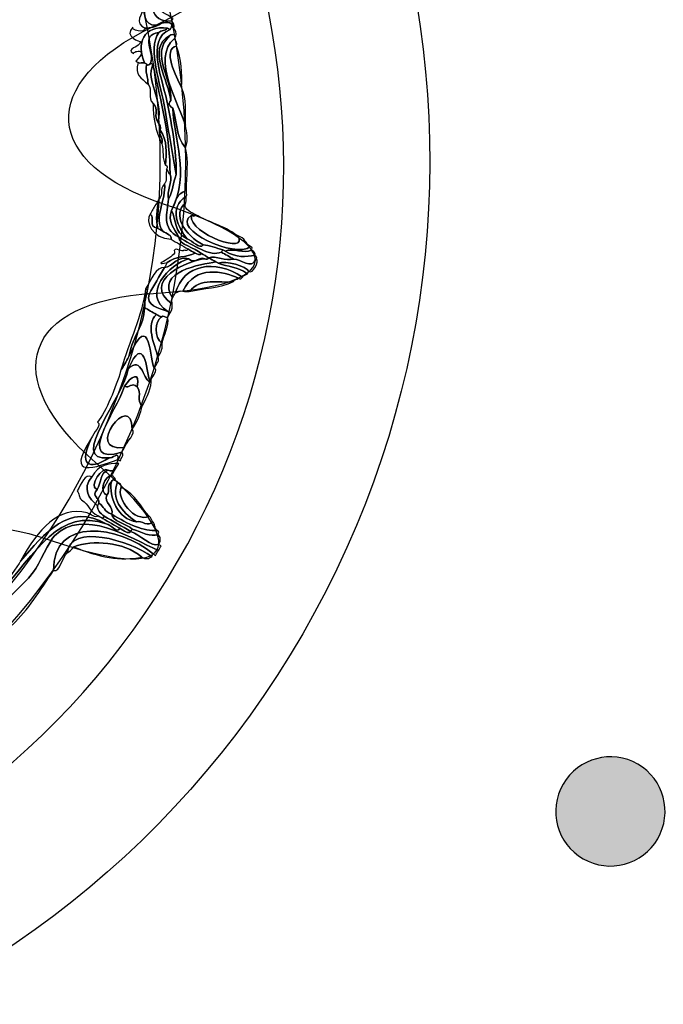
# Model space of a CAD drawing. Extents: x 0 to 19, y 0 to 1.7.
# Drawn here: x 7.8 to 8, y 0.5 to 0.8 of the extents above; entities that cross this region are included whole.
import ezdxf

# ---------------------------------------------------------------- set-up
doc = ezdxf.new("R2010")
doc.units = 0
doc.header["$MEASUREMENT"] = 0
doc.layers.add('GRAY', color=7, linetype='CONTINUOUS')
doc.layers.add('HARDWARE', color=7, linetype='CONTINUOUS')

# ---------------------------------------------------------------- blocks, each defined once
blk = doc.blocks.new('BLOCK_108')
at = {"layer": 'GRAY'}
h = blk.add_hatch(color=7, dxfattribs=at)
h.dxf.hatch_style = 2
edge = h.paths.add_edge_path()
edge.add_spline(control_points=[(7.98727, 0.54643), (7.98263, 0.53838), (7.97238, 0.53562), (7.96434, 0.54027), (7.95631, 0.54489), (7.95357, 0.55516), (7.95822, 0.56319), (7.96286, 0.57123), (7.97311, 0.57399), (7.98113, 0.56936), (7.98918, 0.56472), (7.9919, 0.55446), (7.98727, 0.54643)], knot_values=[0, 0, 0, 0, 1, 1, 1, 2, 2, 2, 3, 3, 3, 4, 4, 4, 4], degree=3, periodic=1)
blk.add_open_spline([(7.98727, 0.54643), (7.98263, 0.53838), (7.97238, 0.53562), (7.96434, 0.54027), (7.95631, 0.54489), (7.95357, 0.55516), (7.95822, 0.56319), (7.96286, 0.57123), (7.97311, 0.57399), (7.98113, 0.56936), (7.98918, 0.56472), (7.9919, 0.55446), (7.98727, 0.54643)], degree=3, knots=[0, 0, 0, 0, 1, 1, 1, 2, 2, 2, 3, 3, 3, 4, 4, 4, 4], dxfattribs=at)
blk = doc.blocks.new('BLOCK_189')
at = {"layer": 'HARDWARE', "color": 7}
for points in [[(7.37383, 0.90063), (7.29341, 0.76134), (7.34113, 0.58325), (7.48041, 0.50283), (7.61969, 0.42242), (7.79777, 0.47015), (7.87819, 0.60944), (7.95859, 0.7487), (7.91088, 0.92678), (7.7716, 1.0072), (7.63232, 1.08761), (7.45423, 1.03989), (7.37383, 0.90063)], [(7.41225, 0.87845), (7.47984, 0.99552), (7.63036, 1.03518), (7.74841, 0.96702), (7.86646, 0.89887), (7.90736, 0.74868), (7.83976, 0.63162), (7.77216, 0.51451), (7.62165, 0.47485), (7.5036, 0.54301), (7.38555, 0.61117), (7.34465, 0.76134), (7.41225, 0.87845)]]:
    blk.add_open_spline(points, degree=3, knots=[0, 0, 0, 0, 1, 1, 1, 2, 2, 2, 3, 3, 3, 4, 4, 4, 4], dxfattribs=at)
blk = doc.blocks.new('BLOCK_191')
at = {"layer": 'HARDWARE', "color": 7}
for points, knots in [([(7.83448, 0.79697), (7.83035, 0.79522), (7.82879, 0.79945), (7.82984, 0.80263), (7.8315, 0.80503), (7.83274, 0.80897), (7.83487, 0.8096), (7.83562, 0.81074), (7.83625, 0.81224), (7.83764, 0.81098), (7.83708, 0.81), (7.83649, 0.809), (7.83592, 0.80801), (7.83025, 0.80452), (7.83118, 0.7969), (7.83799, 0.79792), (7.83847, 0.79721), (7.83895, 0.79651), (7.83862, 0.7956), (7.83837, 0.79574), (7.83813, 0.79588), (7.83789, 0.79602), (7.83868, 0.79788), (7.83508, 0.79753), (7.83448, 0.79697)], [0, 0, 0, 0, 1, 1, 1, 2, 2, 2, 3, 3, 3, 4, 4, 4, 5, 5, 5, 6, 6, 6, 7, 7, 7, 8, 8, 8, 8]), ([(7.8341, 0.80314), (7.83308, 0.80117), (7.83571, 0.80024), (7.83767, 0.79907), (7.83792, 0.79892), (7.83817, 0.79879), (7.83841, 0.79864), (7.83828, 0.79841), (7.83813, 0.79816), (7.83799, 0.79792), (7.83118, 0.7969), (7.83025, 0.80452), (7.83592, 0.80801), (7.83559, 0.80648), (7.83251, 0.80416), (7.8341, 0.80314)], [0, 0, 0, 0, 1, 1, 1, 2, 2, 2, 3, 3, 3, 4, 4, 4, 5, 5, 5, 5]), ([(7.82984, 0.80263), (7.82879, 0.79945), (7.83035, 0.79522), (7.83448, 0.79697), (7.83306, 0.79603), (7.83151, 0.79563), (7.8298, 0.79569), (7.82634, 0.79708), (7.8287, 0.80001), (7.82984, 0.80263)], [0, 0, 0, 0, 1, 1, 1, 2, 2, 2, 3, 3, 3, 3]), ([(7.82689, 0.78554), (7.83151, 0.78997), (7.82535, 0.78834), (7.82626, 0.78786), (7.82329, 0.78944), (7.82844, 0.78961), (7.8284, 0.79157), (7.82842, 0.79137), (7.82302, 0.79297), (7.82598, 0.79594), (7.82519, 0.79517), (7.82988, 0.79381), (7.8298, 0.79569), (7.83151, 0.79563), (7.83306, 0.79603), (7.83448, 0.79697), (7.83508, 0.79753), (7.83868, 0.79788), (7.83789, 0.79602), (7.83775, 0.79578), (7.83759, 0.79551), (7.83745, 0.79525), (7.83721, 0.7954), (7.83695, 0.79555), (7.8367, 0.79568), (7.82929, 0.79677), (7.82703, 0.79079), (7.82954, 0.78498), (7.82885, 0.78518), (7.82837, 0.78468), (7.82763, 0.7851), (7.82739, 0.78525), (7.82713, 0.78539), (7.82689, 0.78554)], [0, 0, 0, 0, 1, 1, 1, 2, 2, 2, 3, 3, 3, 4, 4, 4, 5, 5, 5, 6, 6, 6, 7, 7, 7, 8, 8, 8, 9, 9, 9, 10, 10, 10, 11, 11, 11, 11]), ([(7.83145, 0.78486), (7.83114, 0.78444), (7.83082, 0.78404), (7.83027, 0.78455), (7.83003, 0.7847), (7.82979, 0.78483), (7.82954, 0.78498), (7.82703, 0.79079), (7.82929, 0.79677), (7.8367, 0.79568), (7.83591, 0.79472), (7.83476, 0.79511), (7.83394, 0.79433), (7.82804, 0.79351), (7.83283, 0.78821), (7.83145, 0.78486)], [0, 0, 0, 0, 1, 1, 1, 2, 2, 2, 3, 3, 3, 4, 4, 4, 5, 5, 5, 5]), ([(7.83695, 0.74307), (7.83633, 0.74542), (7.83834, 0.74848), (7.83742, 0.75073), (7.83756, 0.76248), (7.83455, 0.77337), (7.83218, 0.78444), (7.83193, 0.78457), (7.83169, 0.78472), (7.83145, 0.78486), (7.83283, 0.78821), (7.82804, 0.79351), (7.83394, 0.79433), (7.83039, 0.78887), (7.83454, 0.77919), (7.83594, 0.7704), (7.83707, 0.76329), (7.83824, 0.75675), (7.83933, 0.75061), (7.83829, 0.74803), (7.83844, 0.74578), (7.83695, 0.74307)], [0, 0, 0, 0, 1, 1, 1, 2, 2, 2, 3, 3, 3, 4, 4, 4, 5, 5, 5, 6, 6, 6, 7, 7, 7, 7]), ([(7.83695, 0.74307), (7.83844, 0.74578), (7.83829, 0.74803), (7.83933, 0.75061), (7.8395, 0.75629), (7.83842, 0.76336), (7.8368, 0.77189), (7.83542, 0.77923), (7.8296, 0.79222), (7.83745, 0.79525), (7.83759, 0.79551), (7.83775, 0.79578), (7.83789, 0.79602), (7.83813, 0.79588), (7.83837, 0.79574), (7.83862, 0.7956), (7.83909, 0.79485), (7.83957, 0.79416), (7.83924, 0.79321), (7.83845, 0.79385), (7.83782, 0.7938), (7.83733, 0.79335), (7.82998, 0.78947), (7.83721, 0.77924), (7.83765, 0.77336), (7.83664, 0.77224), (7.83742, 0.77162), (7.83828, 0.77104), (7.83864, 0.76067), (7.84367, 0.75157), (7.83789, 0.73956), (7.8365, 0.73627), (7.83891, 0.734), (7.84009, 0.73138), (7.83476, 0.73413), (7.8365, 0.73877), (7.83695, 0.74307)], [0, 0, 0, 0, 1, 1, 1, 2, 2, 2, 3, 3, 3, 4, 4, 4, 5, 5, 5, 6, 6, 6, 7, 7, 7, 8, 8, 8, 9, 9, 9, 10, 10, 10, 11, 11, 11, 12, 12, 12, 12]), ([(7.83933, 0.75061), (7.83824, 0.75675), (7.83707, 0.76329), (7.83594, 0.7704), (7.83454, 0.77919), (7.83039, 0.78887), (7.83394, 0.79433), (7.83476, 0.79511), (7.83591, 0.79472), (7.8367, 0.79568), (7.83695, 0.79555), (7.83721, 0.7954), (7.83745, 0.79525), (7.8296, 0.79222), (7.83542, 0.77923), (7.8368, 0.77189), (7.83842, 0.76336), (7.8395, 0.75629), (7.83933, 0.75061)], [0, 0, 0, 0, 1, 1, 1, 2, 2, 2, 3, 3, 3, 4, 4, 4, 5, 5, 5, 6, 6, 6, 6]), ([(7.83765, 0.77336), (7.83721, 0.77924), (7.82998, 0.78947), (7.83733, 0.79335), (7.83105, 0.78738), (7.83847, 0.77992), (7.83765, 0.77336)], [0, 0, 0, 0, 1, 1, 1, 2, 2, 2, 2]), ([(7.84217, 0.76581), (7.84254, 0.7636), (7.84327, 0.76149), (7.84214, 0.7589), (7.83914, 0.76248), (7.83967, 0.76701), (7.83828, 0.77104), (7.83742, 0.77162), (7.83664, 0.77224), (7.83765, 0.77336), (7.83847, 0.77992), (7.83105, 0.78738), (7.83733, 0.79335), (7.83782, 0.7938), (7.83845, 0.79385), (7.83924, 0.79321), (7.8391, 0.79297), (7.83896, 0.79274), (7.83882, 0.79249), (7.83129, 0.78658), (7.84066, 0.77134), (7.84217, 0.76581)], [0, 0, 0, 0, 1, 1, 1, 2, 2, 2, 3, 3, 3, 4, 4, 4, 5, 5, 5, 6, 6, 6, 7, 7, 7, 7]), ([(7.84217, 0.76581), (7.84066, 0.77134), (7.83129, 0.78658), (7.83882, 0.79249), (7.83929, 0.79179), (7.83975, 0.79106), (7.83944, 0.79013), (7.83495, 0.78939), (7.83934, 0.78063), (7.84096, 0.77741), (7.84264, 0.77387), (7.84205, 0.76973), (7.84217, 0.76581)], [0, 0, 0, 0, 1, 1, 1, 2, 2, 2, 3, 3, 3, 4, 4, 4, 4]), ([(7.83944, 0.79013), (7.84079, 0.78612), (7.84132, 0.78187), (7.84096, 0.77741), (7.83934, 0.78063), (7.83495, 0.78939), (7.83944, 0.79013)], [0, 0, 0, 0, 1, 1, 1, 2, 2, 2, 2]), ([(7.83067, 0.77839), (7.82848, 0.78038), (7.82661, 0.78114), (7.82763, 0.7851), (7.82837, 0.78468), (7.82885, 0.78518), (7.82954, 0.78498), (7.82979, 0.78483), (7.83003, 0.7847), (7.83027, 0.78455), (7.82962, 0.78228), (7.83077, 0.78049), (7.83067, 0.77839)], [0, 0, 0, 0, 1, 1, 1, 2, 2, 2, 3, 3, 3, 4, 4, 4, 4]), ([(7.83379, 0.76668), (7.83214, 0.76832), (7.83417, 0.77096), (7.83224, 0.77253), (7.83028, 0.7741), (7.83232, 0.77676), (7.83067, 0.77839), (7.83077, 0.78049), (7.82962, 0.78228), (7.83027, 0.78455), (7.83082, 0.78404), (7.83114, 0.78444), (7.83145, 0.78486), (7.83169, 0.78472), (7.83193, 0.78457), (7.83218, 0.78444), (7.82979, 0.77916), (7.83525, 0.77462), (7.83379, 0.76668)], [0, 0, 0, 0, 1, 1, 1, 2, 2, 2, 3, 3, 3, 4, 4, 4, 5, 5, 5, 6, 6, 6, 6]), ([(7.83442, 0.76434), (7.83474, 0.76527), (7.83426, 0.76598), (7.83379, 0.76668), (7.83525, 0.77462), (7.82979, 0.77916), (7.83218, 0.78444), (7.83455, 0.77337), (7.83756, 0.76248), (7.83742, 0.75073), (7.83668, 0.75115), (7.83689, 0.75183), (7.83637, 0.75232), (7.8366, 0.75281), (7.83676, 0.75327), (7.83606, 0.7535), (7.83629, 0.75732), (7.8367, 0.7612), (7.83442, 0.76434)], [0, 0, 0, 0, 1, 1, 1, 2, 2, 2, 3, 3, 3, 4, 4, 4, 5, 5, 5, 6, 6, 6, 6]), ([(7.83442, 0.76434), (7.83377, 0.76271), (7.83558, 0.76173), (7.83492, 0.76008), (7.83302, 0.76397), (7.83211, 0.76809), (7.83224, 0.77253), (7.83417, 0.77096), (7.83214, 0.76832), (7.83379, 0.76668), (7.83426, 0.76598), (7.83474, 0.76527), (7.83442, 0.76434)], [0, 0, 0, 0, 1, 1, 1, 2, 2, 2, 3, 3, 3, 4, 4, 4, 4]), ([(7.83789, 0.73956), (7.84367, 0.75157), (7.83864, 0.76067), (7.83828, 0.77104), (7.83967, 0.76701), (7.83914, 0.76248), (7.84214, 0.7589), (7.84334, 0.75483), (7.84241, 0.75019), (7.84249, 0.74581), (7.83889, 0.74419), (7.83976, 0.74325), (7.83789, 0.73956)], [0, 0, 0, 0, 1, 1, 1, 2, 2, 2, 3, 3, 3, 4, 4, 4, 4]), ([(7.83606, 0.7535), (7.83495, 0.75551), (7.83545, 0.75793), (7.83492, 0.76008), (7.83558, 0.76173), (7.83377, 0.76271), (7.83442, 0.76434), (7.8367, 0.7612), (7.83629, 0.75732), (7.83606, 0.7535)], [0, 0, 0, 0, 1, 1, 1, 2, 2, 2, 3, 3, 3, 3]), ([(7.83521, 0.73319), (7.83213, 0.73717), (7.83643, 0.74315), (7.83571, 0.74776), (7.83586, 0.74802), (7.836, 0.74826), (7.83614, 0.74851), (7.83639, 0.74982), (7.83613, 0.751), (7.83637, 0.75232), (7.83689, 0.75183), (7.83668, 0.75115), (7.83742, 0.75073), (7.83834, 0.74848), (7.83633, 0.74542), (7.83695, 0.74307), (7.8365, 0.73877), (7.83476, 0.73413), (7.84009, 0.73138), (7.84014, 0.7291), (7.84509, 0.72814), (7.84706, 0.72636), (7.84664, 0.72565), (7.84583, 0.7263), (7.84515, 0.72647), (7.84441, 0.7269), (7.84367, 0.72732), (7.84293, 0.72776), (7.8412, 0.72875), (7.83947, 0.72975), (7.83774, 0.73075), (7.83824, 0.73195), (7.83634, 0.73246), (7.83521, 0.73319)], [0, 0, 0, 0, 1, 1, 1, 2, 2, 2, 3, 3, 3, 4, 4, 4, 5, 5, 5, 6, 6, 6, 7, 7, 7, 8, 8, 8, 9, 9, 9, 10, 10, 10, 11, 11, 11, 11]), ([(7.83521, 0.73319), (7.83472, 0.73348), (7.83422, 0.73376), (7.83372, 0.73406), (7.83285, 0.73675), (7.83352, 0.73984), (7.83388, 0.74288), (7.83571, 0.74483), (7.83386, 0.7458), (7.83571, 0.74776), (7.83643, 0.74315), (7.83213, 0.73717), (7.83521, 0.73319)], [0, 0, 0, 0, 1, 1, 1, 2, 2, 2, 3, 3, 3, 4, 4, 4, 4]), ([(7.84274, 0.73083), (7.8384, 0.73302), (7.8395, 0.73665), (7.83789, 0.73956), (7.83976, 0.74325), (7.83889, 0.74419), (7.84249, 0.74581), (7.84229, 0.74513), (7.84282, 0.74466), (7.84239, 0.74391), (7.83676, 0.74051), (7.84004, 0.73409), (7.84274, 0.73083)], [0, 0, 0, 0, 1, 1, 1, 2, 2, 2, 3, 3, 3, 4, 4, 4, 4]), ([(7.83388, 0.74288), (7.83352, 0.73984), (7.83285, 0.73675), (7.83372, 0.73406), (7.83025, 0.73481), (7.83318, 0.73725), (7.83131, 0.73843), (7.83188, 0.73941), (7.83245, 0.74041), (7.83302, 0.7414), (7.83331, 0.74189), (7.83359, 0.74238), (7.83388, 0.74288)], [0, 0, 0, 0, 1, 1, 1, 2, 2, 2, 3, 3, 3, 4, 4, 4, 4]), ([(7.8476, 0.72902), (7.84656, 0.72742), (7.84428, 0.73051), (7.84274, 0.73083), (7.84004, 0.73409), (7.83676, 0.74051), (7.84239, 0.74391), (7.84217, 0.74323), (7.84269, 0.74274), (7.84226, 0.742), (7.83782, 0.73848), (7.84203, 0.73192), (7.8476, 0.72902)], [0, 0, 0, 0, 1, 1, 1, 2, 2, 2, 3, 3, 3, 4, 4, 4, 4]), ([(7.85366, 0.72751), (7.85166, 0.72796), (7.84949, 0.72903), (7.8476, 0.72902), (7.84203, 0.73192), (7.83782, 0.73848), (7.84226, 0.742), (7.84144, 0.74032), (7.84321, 0.73933), (7.84511, 0.73836), (7.84489, 0.73766), (7.84441, 0.73785), (7.84395, 0.73806), (7.83741, 0.7339), (7.85777, 0.72456), (7.86215, 0.72853), (7.86286, 0.72831), (7.86268, 0.72784), (7.86247, 0.72738), (7.86004, 0.72626), (7.85681, 0.72816), (7.8544, 0.72708), (7.85416, 0.72723), (7.8539, 0.72736), (7.85366, 0.72751)], [0, 0, 0, 0, 1, 1, 1, 2, 2, 2, 3, 3, 3, 4, 4, 4, 5, 5, 5, 6, 6, 6, 7, 7, 7, 8, 8, 8, 8]), ([(7.85323, 0.72677), (7.84966, 0.72525), (7.84473, 0.72885), (7.84009, 0.73138), (7.83891, 0.734), (7.8365, 0.73627), (7.83789, 0.73956), (7.8395, 0.73665), (7.8384, 0.73302), (7.84274, 0.73083), (7.84428, 0.73051), (7.84656, 0.72742), (7.8476, 0.72902), (7.84949, 0.72903), (7.85166, 0.72796), (7.85366, 0.72751), (7.85352, 0.72728), (7.85337, 0.72701), (7.85323, 0.72677)], [0, 0, 0, 0, 1, 1, 1, 2, 2, 2, 3, 3, 3, 4, 4, 4, 5, 5, 5, 6, 6, 6, 6]), ([(7.83774, 0.73075), (7.83198, 0.73093), (7.82962, 0.73631), (7.83131, 0.73843), (7.83318, 0.73725), (7.83025, 0.73481), (7.83372, 0.73406), (7.83422, 0.73376), (7.83472, 0.73348), (7.83521, 0.73319), (7.83634, 0.73246), (7.83824, 0.73195), (7.83774, 0.73075)], [0, 0, 0, 0, 1, 1, 1, 2, 2, 2, 3, 3, 3, 4, 4, 4, 4]), ([(7.84395, 0.73806), (7.84338, 0.73223), (7.86222, 0.72579), (7.85813, 0.73185), (7.86072, 0.73109), (7.8604, 0.72952), (7.86215, 0.72853), (7.85777, 0.72456), (7.83741, 0.7339), (7.84395, 0.73806)], [0, 0, 0, 0, 1, 1, 1, 2, 2, 2, 3, 3, 3, 3]), ([(7.84511, 0.73836), (7.84957, 0.73577), (7.85347, 0.73524), (7.85813, 0.73185), (7.86222, 0.72579), (7.84338, 0.73223), (7.84395, 0.73806), (7.84441, 0.73785), (7.84489, 0.73766), (7.84511, 0.73836)], [0, 0, 0, 0, 1, 1, 1, 2, 2, 2, 3, 3, 3, 3]), ([(7.84706, 0.72636), (7.84509, 0.72814), (7.84014, 0.7291), (7.84009, 0.73138), (7.84473, 0.72885), (7.84966, 0.72525), (7.85323, 0.72677), (7.85447, 0.72606), (7.85571, 0.72534), (7.85693, 0.72464), (7.8546, 0.72393), (7.85162, 0.72578), (7.84928, 0.72507), (7.84855, 0.72549), (7.84781, 0.72593), (7.84706, 0.72636)], [0, 0, 0, 0, 1, 1, 1, 2, 2, 2, 3, 3, 3, 4, 4, 4, 5, 5, 5, 5]), ([(7.84515, 0.72647), (7.84242, 0.72499), (7.83908, 0.72578), (7.83655, 0.72355), (7.83059, 0.72236), (7.84015, 0.72537), (7.83868, 0.72724), (7.8394, 0.72847), (7.84098, 0.72647), (7.84176, 0.72744), (7.84224, 0.72723), (7.8427, 0.72705), (7.84293, 0.72776), (7.84367, 0.72732), (7.84441, 0.7269), (7.84515, 0.72647)], [0, 0, 0, 0, 1, 1, 1, 2, 2, 2, 3, 3, 3, 4, 4, 4, 5, 5, 5, 5]), ([(7.8544, 0.72708), (7.8579, 0.72489), (7.86068, 0.72548), (7.86352, 0.72576), (7.86394, 0.72548), (7.86434, 0.72515), (7.86382, 0.72458), (7.86241, 0.72133), (7.85922, 0.72462), (7.85693, 0.72464), (7.85571, 0.72534), (7.85447, 0.72606), (7.85323, 0.72677), (7.85337, 0.72701), (7.85352, 0.72728), (7.85366, 0.72751), (7.8539, 0.72736), (7.85416, 0.72723), (7.8544, 0.72708)], [0, 0, 0, 0, 1, 1, 1, 2, 2, 2, 3, 3, 3, 4, 4, 4, 5, 5, 5, 6, 6, 6, 6]), ([(7.86352, 0.72576), (7.86068, 0.72548), (7.8579, 0.72489), (7.8544, 0.72708), (7.85681, 0.72816), (7.86004, 0.72626), (7.86247, 0.72738), (7.8634, 0.727), (7.86369, 0.72645), (7.86352, 0.72576)], [0, 0, 0, 0, 1, 1, 1, 2, 2, 2, 3, 3, 3, 3]), ([(7.83807, 0.71077), (7.83811, 0.70993), (7.83816, 0.70913), (7.83752, 0.7081), (7.83727, 0.70825), (7.83703, 0.70839), (7.83677, 0.70854), (7.82839, 0.71375), (7.83729, 0.72321), (7.84313, 0.72468), (7.84525, 0.72298), (7.84624, 0.72553), (7.84812, 0.72476), (7.84321, 0.72432), (7.82819, 0.71795), (7.83807, 0.71077)], [0, 0, 0, 0, 1, 1, 1, 2, 2, 2, 3, 3, 3, 4, 4, 4, 5, 5, 5, 5]), ([(7.84812, 0.72476), (7.8486, 0.72456), (7.84905, 0.72437), (7.84928, 0.72507), (7.85002, 0.72465), (7.85078, 0.72422), (7.85151, 0.72378), (7.84692, 0.72302), (7.83287, 0.72091), (7.83818, 0.71269), (7.83774, 0.71194), (7.83826, 0.71145), (7.83807, 0.71077), (7.82819, 0.71795), (7.84321, 0.72432), (7.84812, 0.72476)], [0, 0, 0, 0, 1, 1, 1, 2, 2, 2, 3, 3, 3, 4, 4, 4, 5, 5, 5, 5]), ([(7.84313, 0.72468), (7.83729, 0.72321), (7.82839, 0.71375), (7.83677, 0.70854), (7.83373, 0.70959), (7.82998, 0.71041), (7.83097, 0.71388), (7.83253, 0.71659), (7.83411, 0.71933), (7.83569, 0.72206), (7.83832, 0.72233), (7.84007, 0.72598), (7.84313, 0.72468)], [0, 0, 0, 0, 1, 1, 1, 2, 2, 2, 3, 3, 3, 4, 4, 4, 4]), ([(7.83904, 0.71418), (7.83875, 0.71369), (7.83845, 0.71318), (7.83818, 0.71269), (7.83287, 0.72091), (7.84692, 0.72302), (7.85151, 0.72378), (7.85175, 0.72365), (7.85201, 0.7235), (7.85225, 0.72336), (7.8553, 0.72217), (7.85792, 0.72249), (7.86126, 0.72015), (7.86078, 0.71965), (7.86009, 0.71984), (7.85966, 0.71908), (7.85121, 0.72491), (7.84151, 0.72294), (7.83904, 0.71418)], [0, 0, 0, 0, 1, 1, 1, 2, 2, 2, 3, 3, 3, 4, 4, 4, 5, 5, 5, 6, 6, 6, 6]), ([(7.84313, 0.72468), (7.84007, 0.72598), (7.83832, 0.72233), (7.83569, 0.72206), (7.83596, 0.72253), (7.83626, 0.72304), (7.83655, 0.72355), (7.83908, 0.72578), (7.84242, 0.72499), (7.84515, 0.72647), (7.84583, 0.7263), (7.84664, 0.72565), (7.84706, 0.72636), (7.84781, 0.72593), (7.84855, 0.72549), (7.84928, 0.72507), (7.84905, 0.72437), (7.8486, 0.72456), (7.84812, 0.72476), (7.84624, 0.72553), (7.84525, 0.72298), (7.84313, 0.72468)], [0, 0, 0, 0, 1, 1, 1, 2, 2, 2, 3, 3, 3, 4, 4, 4, 5, 5, 5, 6, 6, 6, 7, 7, 7, 7]), ([(7.85966, 0.71908), (7.85936, 0.71867), (7.85904, 0.71826), (7.85849, 0.71878), (7.85388, 0.72081), (7.84519, 0.72301), (7.84138, 0.7148), (7.84045, 0.71512), (7.83975, 0.71465), (7.83904, 0.71418), (7.84151, 0.72294), (7.85121, 0.72491), (7.85966, 0.71908)], [0, 0, 0, 0, 1, 1, 1, 2, 2, 2, 3, 3, 3, 4, 4, 4, 4]), ([(7.85693, 0.72464), (7.85922, 0.72462), (7.86241, 0.72133), (7.86382, 0.72458), (7.86524, 0.72424), (7.86271, 0.71986), (7.86169, 0.72088), (7.86086, 0.72232), (7.85452, 0.72438), (7.85225, 0.72336), (7.85201, 0.7235), (7.85175, 0.72365), (7.85151, 0.72378), (7.85078, 0.72422), (7.85002, 0.72465), (7.84928, 0.72507), (7.85162, 0.72578), (7.8546, 0.72393), (7.85693, 0.72464)], [0, 0, 0, 0, 1, 1, 1, 2, 2, 2, 3, 3, 3, 4, 4, 4, 5, 5, 5, 6, 6, 6, 6]), ([(7.86126, 0.72015), (7.85792, 0.72249), (7.8553, 0.72217), (7.85225, 0.72336), (7.85452, 0.72438), (7.86086, 0.72232), (7.86169, 0.72088), (7.86155, 0.72064), (7.8614, 0.72038), (7.86126, 0.72015)], [0, 0, 0, 0, 1, 1, 1, 2, 2, 2, 3, 3, 3, 3]), ([(7.83569, 0.72206), (7.83411, 0.71933), (7.83253, 0.71659), (7.83097, 0.71388), (7.83071, 0.71403), (7.83047, 0.71417), (7.83023, 0.7143), (7.83044, 0.71478), (7.83061, 0.71525), (7.82992, 0.71548), (7.83168, 0.71828), (7.8331, 0.72233), (7.83569, 0.72206)], [0, 0, 0, 0, 1, 1, 1, 2, 2, 2, 3, 3, 3, 4, 4, 4, 4]), ([(7.84138, 0.7148), (7.84519, 0.72301), (7.85388, 0.72081), (7.85849, 0.71878), (7.85801, 0.71825), (7.85732, 0.71845), (7.85689, 0.71771), (7.85223, 0.71716), (7.84694, 0.71905), (7.84328, 0.71468), (7.8426, 0.7149), (7.84213, 0.71437), (7.84138, 0.7148)], [0, 0, 0, 0, 1, 1, 1, 2, 2, 2, 3, 3, 3, 4, 4, 4, 4]), ([(7.85689, 0.71771), (7.85265, 0.71559), (7.8478, 0.71578), (7.84328, 0.71468), (7.84694, 0.71905), (7.85223, 0.71716), (7.85689, 0.71771)], [0, 0, 0, 0, 1, 1, 1, 2, 2, 2, 2]), ([(7.82225, 0.69023), (7.82507, 0.7001), (7.82873, 0.70669), (7.82992, 0.71548), (7.83061, 0.71525), (7.83044, 0.71478), (7.83023, 0.7143), (7.82904, 0.71252), (7.83006, 0.71134), (7.82957, 0.70973), (7.82933, 0.70353), (7.82619, 0.70184), (7.82481, 0.69466), (7.82396, 0.6932), (7.82309, 0.69169), (7.82225, 0.69023)], [0, 0, 0, 0, 1, 1, 1, 2, 2, 2, 3, 3, 3, 4, 4, 4, 5, 5, 5, 5]), ([(7.83474, 0.70675), (7.83426, 0.70703), (7.83376, 0.70732), (7.83327, 0.7076), (7.83204, 0.70831), (7.8308, 0.70903), (7.82957, 0.70973), (7.83006, 0.71134), (7.82904, 0.71252), (7.83023, 0.7143), (7.83047, 0.71417), (7.83071, 0.71403), (7.83097, 0.71388), (7.82998, 0.71041), (7.83373, 0.70959), (7.83677, 0.70854), (7.83703, 0.70839), (7.83727, 0.70825), (7.83752, 0.7081), (7.83723, 0.70761), (7.83695, 0.70713), (7.83667, 0.70664), (7.83599, 0.7068), (7.83518, 0.70747), (7.83474, 0.70675)], [0, 0, 0, 0, 1, 1, 1, 2, 2, 2, 3, 3, 3, 4, 4, 4, 5, 5, 5, 6, 6, 6, 7, 7, 7, 8, 8, 8, 8]), ([(7.82458, 0.69084), (7.82349, 0.68266), (7.80561, 0.66192), (7.81871, 0.66356), (7.81221, 0.65927), (7.80935, 0.66161), (7.81332, 0.66964), (7.81365, 0.67117), (7.81674, 0.67348), (7.81516, 0.67452), (7.81774, 0.67773), (7.82086, 0.68533), (7.82225, 0.69023), (7.82309, 0.69169), (7.82396, 0.6932), (7.82481, 0.69466), (7.83161, 0.71007), (7.83113, 0.6926), (7.83266, 0.69113), (7.83367, 0.69036), (7.8323, 0.68895), (7.83168, 0.68773), (7.83154, 0.68749), (7.83139, 0.68723), (7.83124, 0.68698), (7.83016, 0.69076), (7.82953, 0.70199), (7.82458, 0.69084)], [0, 0, 0, 0, 1, 1, 1, 2, 2, 2, 3, 3, 3, 4, 4, 4, 5, 5, 5, 6, 6, 6, 7, 7, 7, 8, 8, 8, 9, 9, 9, 9]), ([(7.83266, 0.69113), (7.83113, 0.6926), (7.83161, 0.71007), (7.82481, 0.69466), (7.82619, 0.70184), (7.82933, 0.70353), (7.82957, 0.70973), (7.8308, 0.70903), (7.83204, 0.70831), (7.83327, 0.7076), (7.8297, 0.70459), (7.83276, 0.6984), (7.83364, 0.69453), (7.8345, 0.69371), (7.83316, 0.69231), (7.83266, 0.69113)], [0, 0, 0, 0, 1, 1, 1, 2, 2, 2, 3, 3, 3, 4, 4, 4, 5, 5, 5, 5]), ([(7.83502, 0.69868), (7.83516, 0.69744), (7.83487, 0.6961), (7.83364, 0.69453), (7.83276, 0.6984), (7.8297, 0.70459), (7.83327, 0.7076), (7.83376, 0.70732), (7.83426, 0.70703), (7.83474, 0.70675), (7.83276, 0.70561), (7.83237, 0.70055), (7.83502, 0.69868)], [0, 0, 0, 0, 1, 1, 1, 2, 2, 2, 3, 3, 3, 4, 4, 4, 4]), ([(7.83667, 0.70664), (7.83736, 0.70432), (7.83546, 0.70129), (7.83502, 0.69868), (7.83237, 0.70055), (7.83276, 0.70561), (7.83474, 0.70675), (7.83518, 0.70747), (7.83599, 0.7068), (7.83667, 0.70664)], [0, 0, 0, 0, 1, 1, 1, 2, 2, 2, 3, 3, 3, 3]), ([(7.83124, 0.68698), (7.82966, 0.68646), (7.82864, 0.69545), (7.82458, 0.69084), (7.82953, 0.70199), (7.83016, 0.69076), (7.83124, 0.68698)], [0, 0, 0, 0, 1, 1, 1, 2, 2, 2, 2]), ([(7.81871, 0.66356), (7.80561, 0.66192), (7.82349, 0.68266), (7.82458, 0.69084), (7.82864, 0.69545), (7.82966, 0.68646), (7.83124, 0.68698), (7.83139, 0.68723), (7.83154, 0.68749), (7.83168, 0.68773), (7.83173, 0.68525), (7.8305, 0.6824), (7.82887, 0.67947), (7.82693, 0.68103), (7.82896, 0.68365), (7.82731, 0.68532), (7.82851, 0.69038), (7.82525, 0.6886), (7.82349, 0.68553), (7.82072, 0.67769), (7.80809, 0.66098), (7.82264, 0.66523), (7.82345, 0.66463), (7.82248, 0.66352), (7.8221, 0.66258), (7.82185, 0.66272), (7.82161, 0.66287), (7.82136, 0.663), (7.82205, 0.66588), (7.81941, 0.66305), (7.81871, 0.66356)], [0, 0, 0, 0, 1, 1, 1, 2, 2, 2, 3, 3, 3, 4, 4, 4, 5, 5, 5, 6, 6, 6, 7, 7, 7, 8, 8, 8, 9, 9, 9, 10, 10, 10, 10]), ([(7.82731, 0.68532), (7.82561, 0.68701), (7.82499, 0.68471), (7.82349, 0.68553), (7.82525, 0.6886), (7.82851, 0.69038), (7.82731, 0.68532)], [0, 0, 0, 0, 1, 1, 1, 2, 2, 2, 2]), ([(7.82887, 0.67947), (7.82843, 0.67725), (7.82753, 0.6749), (7.82576, 0.67235), (7.8259, 0.6846), (7.81038, 0.66509), (7.82349, 0.66671), (7.82322, 0.66623), (7.82294, 0.66574), (7.82264, 0.66523), (7.80809, 0.66098), (7.82072, 0.67769), (7.82349, 0.68553), (7.82499, 0.68471), (7.82561, 0.68701), (7.82731, 0.68532), (7.82896, 0.68365), (7.82693, 0.68103), (7.82887, 0.67947)], [0, 0, 0, 0, 1, 1, 1, 2, 2, 2, 3, 3, 3, 4, 4, 4, 5, 5, 5, 6, 6, 6, 6]), ([(7.82576, 0.67235), (7.82723, 0.67107), (7.82395, 0.6685), (7.82349, 0.66671), (7.81038, 0.66509), (7.8259, 0.6846), (7.82576, 0.67235)], [0, 0, 0, 0, 1, 1, 1, 2, 2, 2, 2]), ([(7.82136, 0.663), (7.81487, 0.6607), (7.80474, 0.6566), (7.81332, 0.66964), (7.80935, 0.66161), (7.81221, 0.65927), (7.81871, 0.66356), (7.81941, 0.66305), (7.82205, 0.66588), (7.82136, 0.663)], [0, 0, 0, 0, 1, 1, 1, 2, 2, 2, 3, 3, 3, 3]), ([(7.81512, 0.6488), (7.81251, 0.65123), (7.81038, 0.6538), (7.81337, 0.65773), (7.81552, 0.66138), (7.81853, 0.66188), (7.82168, 0.66184), (7.82124, 0.66109), (7.82081, 0.66033), (7.82039, 0.65961), (7.81971, 0.65983), (7.81921, 0.65929), (7.81847, 0.65972), (7.81679, 0.66112), (7.81207, 0.65483), (7.81504, 0.65378), (7.81303, 0.65179), (7.81608, 0.65115), (7.81555, 0.64955), (7.81541, 0.64929), (7.81527, 0.64905), (7.81512, 0.6488)], [0, 0, 0, 0, 1, 1, 1, 2, 2, 2, 3, 3, 3, 4, 4, 4, 5, 5, 5, 6, 6, 6, 7, 7, 7, 7]), ([(7.81504, 0.65378), (7.81207, 0.65483), (7.81679, 0.66112), (7.81847, 0.65972), (7.81571, 0.659), (7.81649, 0.65602), (7.81504, 0.65378)], [0, 0, 0, 0, 1, 1, 1, 2, 2, 2, 2]), ([(7.81681, 0.64486), (7.8163, 0.64514), (7.81582, 0.64543), (7.81532, 0.64571), (7.81255, 0.64707), (7.81255, 0.64914), (7.81025, 0.65062), (7.8093, 0.65141), (7.80972, 0.65256), (7.80888, 0.6534), (7.81023, 0.65542), (7.81118, 0.65885), (7.81337, 0.65773), (7.81038, 0.6538), (7.81251, 0.65123), (7.81512, 0.6488), (7.81504, 0.64752), (7.81591, 0.64648), (7.81724, 0.6456), (7.8171, 0.64536), (7.81695, 0.6451), (7.81681, 0.64486)], [0, 0, 0, 0, 1, 1, 1, 2, 2, 2, 3, 3, 3, 4, 4, 4, 5, 5, 5, 6, 6, 6, 7, 7, 7, 7]), ([(7.81504, 0.65378), (7.81649, 0.65602), (7.81571, 0.659), (7.81847, 0.65972), (7.81921, 0.65929), (7.81971, 0.65983), (7.82039, 0.65961), (7.8201, 0.65911), (7.81982, 0.65862), (7.81953, 0.65812), (7.81738, 0.65812), (7.81542, 0.65289), (7.81801, 0.65207), (7.8171, 0.64975), (7.82019, 0.64848), (7.81957, 0.64623), (7.817, 0.647), (7.81731, 0.64856), (7.81555, 0.64955), (7.81608, 0.65115), (7.81303, 0.65179), (7.81504, 0.65378)], [0, 0, 0, 0, 1, 1, 1, 2, 2, 2, 3, 3, 3, 4, 4, 4, 5, 5, 5, 6, 6, 6, 7, 7, 7, 7]), ([(7.81801, 0.65207), (7.81542, 0.65289), (7.81738, 0.65812), (7.81953, 0.65812), (7.82001, 0.65763), (7.82097, 0.65725), (7.82058, 0.65653), (7.8201, 0.65675), (7.81964, 0.65693), (7.8194, 0.65621), (7.81759, 0.65447), (7.81935, 0.6537), (7.81801, 0.65207)], [0, 0, 0, 0, 1, 1, 1, 2, 2, 2, 3, 3, 3, 4, 4, 4, 4]), ([(7.8194, 0.65621), (7.81857, 0.6516), (7.8214, 0.64465), (7.82711, 0.64385), (7.82864, 0.64435), (7.83091, 0.64209), (7.83209, 0.64395), (7.83291, 0.64313), (7.83249, 0.64197), (7.83346, 0.64118), (7.82938, 0.64083), (7.82459, 0.64307), (7.81957, 0.64623), (7.82019, 0.64848), (7.8171, 0.64975), (7.81801, 0.65207), (7.81935, 0.6537), (7.81759, 0.65447), (7.8194, 0.65621)], [0, 0, 0, 0, 1, 1, 1, 2, 2, 2, 3, 3, 3, 4, 4, 4, 5, 5, 5, 6, 6, 6, 6]), ([(7.82711, 0.64385), (7.8214, 0.64465), (7.81857, 0.6516), (7.8194, 0.65621), (7.81964, 0.65693), (7.8201, 0.65675), (7.82058, 0.65653), (7.82083, 0.6564), (7.82108, 0.65625), (7.82132, 0.65611), (7.81919, 0.65093), (7.82231, 0.64718), (7.82711, 0.64385)], [0, 0, 0, 0, 1, 1, 1, 2, 2, 2, 3, 3, 3, 4, 4, 4, 4]), ([(7.82132, 0.65611), (7.8218, 0.6556), (7.82277, 0.65523), (7.82237, 0.6545), (7.82095, 0.65081), (7.82654, 0.64362), (7.83103, 0.64556), (7.83178, 0.64511), (7.83158, 0.64445), (7.83209, 0.64395), (7.83091, 0.64209), (7.82864, 0.64435), (7.82711, 0.64385), (7.82231, 0.64718), (7.81919, 0.65093), (7.82132, 0.65611)], [0, 0, 0, 0, 1, 1, 1, 2, 2, 2, 3, 3, 3, 4, 4, 4, 5, 5, 5, 5]), ([(7.82237, 0.6545), (7.8273, 0.65206), (7.82816, 0.64855), (7.83103, 0.64556), (7.82654, 0.64362), (7.82095, 0.65081), (7.82237, 0.6545)], [0, 0, 0, 0, 1, 1, 1, 2, 2, 2, 2]), ([(7.76715, 0.59136), (7.76095, 0.5917), (7.75791, 0.59254), (7.76145, 0.59862), (7.7649, 0.60451), (7.77714, 0.61286), (7.77865, 0.61643), (7.7788, 0.61667), (7.77893, 0.6169), (7.77907, 0.61715), (7.78343, 0.62042), (7.78731, 0.62542), (7.79103, 0.63102), (7.79118, 0.63129), (7.79131, 0.63152), (7.79146, 0.63177), (7.79902, 0.64031), (7.80626, 0.64992), (7.81785, 0.64324), (7.80346, 0.6483), (7.79673, 0.63504), (7.78429, 0.62105), (7.77799, 0.61399), (7.77083, 0.60792), (7.76797, 0.60476), (7.76394, 0.6003), (7.75947, 0.59384), (7.76874, 0.59243), (7.76813, 0.59143), (7.76815, 0.59059), (7.76821, 0.58978), (7.76796, 0.58993), (7.76771, 0.59007), (7.76746, 0.59021), (7.76768, 0.59068), (7.76786, 0.59115), (7.76715, 0.59136)], [0, 0, 0, 0, 1, 1, 1, 2, 2, 2, 3, 3, 3, 4, 4, 4, 5, 5, 5, 6, 6, 6, 7, 7, 7, 8, 8, 8, 9, 9, 9, 10, 10, 10, 11, 11, 11, 12, 12, 12, 12]), ([(7.83384, 0.63502), (7.82507, 0.63905), (7.81069, 0.64817), (7.80192, 0.63959), (7.80062, 0.63833), (7.79706, 0.63053), (7.79549, 0.62846), (7.78804, 0.61864), (7.76476, 0.60337), (7.76633, 0.5968), (7.76681, 0.59484), (7.77405, 0.59403), (7.76917, 0.59315), (7.76903, 0.59292), (7.76889, 0.59268), (7.76874, 0.59243), (7.75947, 0.59384), (7.76394, 0.6003), (7.76797, 0.60476), (7.77083, 0.60792), (7.77799, 0.61399), (7.78429, 0.62105), (7.79673, 0.63504), (7.80346, 0.6483), (7.81785, 0.64324), (7.81917, 0.64305), (7.82119, 0.64018), (7.82199, 0.64186), (7.82319, 0.64125), (7.82461, 0.63988), (7.8254, 0.6409), (7.82815, 0.63992), (7.83171, 0.63597), (7.83395, 0.63694), (7.8342, 0.63679), (7.83445, 0.63665), (7.8347, 0.6365), (7.83442, 0.63601), (7.83413, 0.63553), (7.83384, 0.63502)], [0, 0, 0, 0, 1, 1, 1, 2, 2, 2, 3, 3, 3, 4, 4, 4, 5, 5, 5, 6, 6, 6, 7, 7, 7, 8, 8, 8, 9, 9, 9, 10, 10, 10, 11, 11, 11, 12, 12, 12, 13, 13, 13, 13]), ([(7.77281, 0.59603), (7.77186, 0.59412), (7.77064, 0.59317), (7.76917, 0.59315), (7.77405, 0.59403), (7.76681, 0.59484), (7.76633, 0.5968), (7.76476, 0.60337), (7.78804, 0.61864), (7.79549, 0.62846), (7.79706, 0.63053), (7.80062, 0.63833), (7.80192, 0.63959), (7.81069, 0.64817), (7.82507, 0.63905), (7.83384, 0.63502), (7.83355, 0.63451), (7.83327, 0.63403), (7.83299, 0.63354), (7.83274, 0.63368), (7.83249, 0.63383), (7.83224, 0.63397), (7.82173, 0.64274), (7.80152, 0.64572), (7.80164, 0.62885), (7.79759, 0.62291), (7.79366, 0.61654), (7.78913, 0.61233), (7.78645, 0.61005), (7.76902, 0.60503), (7.77281, 0.59603)], [0, 0, 0, 0, 1, 1, 1, 2, 2, 2, 3, 3, 3, 4, 4, 4, 5, 5, 5, 6, 6, 6, 7, 7, 7, 8, 8, 8, 9, 9, 9, 10, 10, 10, 10]), ([(7.79146, 0.63177), (7.79692, 0.64183), (7.80326, 0.64864), (7.81192, 0.64667), (7.81312, 0.64617), (7.81452, 0.64484), (7.81532, 0.64571), (7.81582, 0.64543), (7.8163, 0.64514), (7.81681, 0.64486), (7.81854, 0.64385), (7.82026, 0.64286), (7.82199, 0.64186), (7.82119, 0.64018), (7.81917, 0.64305), (7.81785, 0.64324), (7.80626, 0.64992), (7.79902, 0.64031), (7.79146, 0.63177)], [0, 0, 0, 0, 1, 1, 1, 2, 2, 2, 3, 3, 3, 4, 4, 4, 5, 5, 5, 6, 6, 6, 6]), ([(7.81724, 0.6456), (7.81591, 0.64648), (7.81504, 0.64752), (7.81512, 0.6488), (7.81527, 0.64905), (7.81541, 0.64929), (7.81555, 0.64955), (7.81731, 0.64856), (7.817, 0.647), (7.81957, 0.64623), (7.81938, 0.64408), (7.82407, 0.64326), (7.82582, 0.64163), (7.82568, 0.64138), (7.82554, 0.64114), (7.8254, 0.6409), (7.82267, 0.64247), (7.81995, 0.64404), (7.81724, 0.6456)], [0, 0, 0, 0, 1, 1, 1, 2, 2, 2, 3, 3, 3, 4, 4, 4, 5, 5, 5, 6, 6, 6, 6]), ([(7.80164, 0.62885), (7.80152, 0.64572), (7.82173, 0.64274), (7.83224, 0.63397), (7.8321, 0.63372), (7.83195, 0.63346), (7.83181, 0.63322), (7.82485, 0.63817), (7.80692, 0.64347), (7.80581, 0.63436), (7.80433, 0.63285), (7.80363, 0.62846), (7.80164, 0.62885)], [0, 0, 0, 0, 1, 1, 1, 2, 2, 2, 3, 3, 3, 4, 4, 4, 4]), ([(7.82199, 0.64186), (7.82026, 0.64286), (7.81854, 0.64385), (7.81681, 0.64486), (7.81695, 0.6451), (7.8171, 0.64536), (7.81724, 0.6456), (7.81995, 0.64404), (7.82267, 0.64247), (7.8254, 0.6409), (7.82461, 0.63988), (7.82319, 0.64125), (7.82199, 0.64186)], [0, 0, 0, 0, 1, 1, 1, 2, 2, 2, 3, 3, 3, 4, 4, 4, 4]), ([(7.83377, 0.64001), (7.83151, 0.63905), (7.82859, 0.64067), (7.82582, 0.64163), (7.82407, 0.64326), (7.81938, 0.64408), (7.81957, 0.64623), (7.82459, 0.64307), (7.82938, 0.64083), (7.83346, 0.64118), (7.83416, 0.64095), (7.83398, 0.6405), (7.83377, 0.64001)], [0, 0, 0, 0, 1, 1, 1, 2, 2, 2, 3, 3, 3, 4, 4, 4, 4]), ([(7.83181, 0.63322), (7.83097, 0.63246), (7.82999, 0.63227), (7.82874, 0.63302), (7.82282, 0.63791), (7.81388, 0.63825), (7.80783, 0.63618), (7.80728, 0.63515), (7.80654, 0.63472), (7.80581, 0.63436), (7.80692, 0.64347), (7.82485, 0.63817), (7.83181, 0.63322)], [0, 0, 0, 0, 1, 1, 1, 2, 2, 2, 3, 3, 3, 4, 4, 4, 4]), ([(7.83395, 0.63694), (7.83171, 0.63597), (7.82815, 0.63992), (7.8254, 0.6409), (7.82554, 0.64114), (7.82568, 0.64138), (7.82582, 0.64163), (7.82859, 0.64067), (7.83151, 0.63905), (7.83377, 0.64001), (7.83449, 0.63916), (7.83474, 0.6382), (7.83395, 0.63694)], [0, 0, 0, 0, 1, 1, 1, 2, 2, 2, 3, 3, 3, 4, 4, 4, 4]), ([(7.82874, 0.63302), (7.82243, 0.63165), (7.81536, 0.63303), (7.80783, 0.63618), (7.81388, 0.63825), (7.82282, 0.63791), (7.82874, 0.63302)], [0, 0, 0, 0, 1, 1, 1, 2, 2, 2, 2])]:
    blk.add_open_spline(points, degree=3, knots=knots, dxfattribs=at)
blk = doc.blocks.new('BLOCK_190')
at = {"layer": 'HARDWARE', "color": 7}
for points, knots in [([(7.53273, 0.566), (7.50641, 0.53554), (7.49571, 0.54171), (7.50893, 0.57974), (7.52217, 0.61778), (7.50357, 0.63409), (7.46761, 0.61598), (7.43165, 0.59789), (7.42413, 0.60772), (7.4509, 0.6378), (7.47765, 0.66789), (7.46673, 0.6901), (7.42662, 0.68713), (7.38651, 0.68419), (7.38332, 0.69615), (7.41953, 0.71372), (7.45574, 0.7313), (7.45416, 0.75602), (7.41597, 0.76865), (7.37781, 0.78126), (7.37943, 0.79355), (7.41958, 0.79593), (7.45974, 0.79831), (7.4677, 0.82176), (7.4373, 0.84806), (7.40689, 0.87436), (7.41309, 0.88508), (7.45106, 0.8719), (7.48904, 0.85872), (7.50537, 0.87735), (7.48735, 0.91331), (7.46934, 0.94929), (7.47917, 0.95681), (7.50918, 0.93008), (7.53921, 0.90334), (7.56141, 0.91433), (7.55852, 0.95446), (7.55564, 0.99461), (7.56759, 0.99782), (7.5851, 0.96162), (7.60257, 0.92539), (7.62728, 0.92704), (7.63996, 0.96526), (7.65262, 1.00348), (7.6649, 1.00188), (7.6672, 0.96169), (7.66951, 0.92152), (7.69293, 0.91355), (7.71926, 0.94404), (7.74559, 0.97451), (7.75629, 0.96833), (7.74306, 0.9303), (7.72982, 0.89226), (7.74843, 0.87596), (7.78437, 0.89404), (7.82033, 0.91214), (7.82785, 0.90231), (7.80109, 0.87223), (7.77433, 0.84215), (7.78525, 0.81992), (7.82537, 0.8229), (7.86549, 0.82583), (7.86867, 0.81387), (7.83247, 0.79631), (7.79625, 0.77874), (7.79785, 0.75401), (7.83602, 0.74137), (7.87417, 0.72876), (7.87257, 0.71648), (7.8324, 0.7141), (7.79226, 0.71171), (7.78428, 0.68827), (7.81468, 0.66196), (7.8451, 0.63566), (7.83891, 0.62493), (7.80092, 0.63813), (7.76294, 0.6513), (7.74662, 0.63268), (7.76463, 0.59672), (7.78265, 0.56075), (7.77282, 0.55321), (7.74282, 0.57994), (7.7128, 0.60669), (7.69058, 0.59572), (7.69347, 0.55557), (7.69634, 0.51542), (7.68439, 0.51221), (7.66689, 0.54842), (7.64941, 0.58464), (7.62471, 0.58298), (7.61203, 0.54477), (7.59936, 0.50655), (7.58709, 0.50815), (7.58478, 0.54834), (7.58248, 0.58853), (7.55905, 0.59649), (7.53273, 0.566)], [0, 0, 0, 0, 1, 1, 1, 2, 2, 2, 3, 3, 3, 4, 4, 4, 5, 5, 5, 6, 6, 6, 7, 7, 7, 8, 8, 8, 9, 9, 9, 10, 10, 10, 11, 11, 11, 12, 12, 12, 13, 13, 13, 14, 14, 14, 15, 15, 15, 16, 16, 16, 17, 17, 17, 18, 18, 18, 19, 19, 19, 20, 20, 20, 21, 21, 21, 22, 22, 22, 23, 23, 23, 24, 24, 24, 25, 25, 25, 26, 26, 26, 27, 27, 27, 28, 28, 28, 29, 29, 29, 30, 30, 30, 31, 31, 31, 32, 32, 32, 32]), ([(7.43884, 0.86308), (7.49862, 0.96663), (7.63089, 1.0022), (7.73426, 0.94252), (7.83763, 0.88284), (7.87295, 0.75052), (7.81316, 0.64696), (7.75338, 0.5434), (7.62111, 0.50781), (7.51774, 0.56749), (7.41437, 0.62718), (7.37905, 0.75952), (7.43884, 0.86308)], [0, 0, 0, 0, 1, 1, 1, 2, 2, 2, 3, 3, 3, 4, 4, 4, 4]), ([(7.44561, 0.85916), (7.50324, 0.95898), (7.63071, 0.99327), (7.73035, 0.93574), (7.82998, 0.87822), (7.86403, 0.75068), (7.8064, 0.65087), (7.74877, 0.55104), (7.62128, 0.51675), (7.52165, 0.57427), (7.42202, 0.6318), (7.38798, 0.75935), (7.44561, 0.85916)], [0, 0, 0, 0, 1, 1, 1, 2, 2, 2, 3, 3, 3, 4, 4, 4, 4])]:
    blk.add_open_spline(points, degree=3, knots=knots, dxfattribs=at)
at = {"layer": 'HARDWARE'}
blk.add_blockref('BLOCK_191', (0, 0), dxfattribs=at)
blk = doc.blocks.new('BLOCK_188')
at = {"layer": 'HARDWARE', "color": 7}
blk.add_open_spline([(7.49177, 0.83252), (7.53457, 0.90665), (7.62937, 0.93205), (7.7035, 0.88925), (7.77764, 0.84645), (7.80303, 0.75164), (7.76023, 0.67752), (7.71743, 0.60338), (7.62263, 0.57798), (7.5485, 0.62078), (7.47437, 0.66357), (7.44897, 0.75838), (7.49177, 0.83252)], degree=3, knots=[0, 0, 0, 0, 1, 1, 1, 2, 2, 2, 3, 3, 3, 4, 4, 4, 4], dxfattribs=at)
at = {"layer": 'HARDWARE'}
for name in ['BLOCK_189', 'BLOCK_190']:
    blk.add_blockref(name, (0, 0), dxfattribs=at)

msp = doc.modelspace()

# ---------------------------------------------------------------- block references
at = {"layer": 'GRAY'}
msp.add_blockref('BLOCK_108', (0, 0), dxfattribs=at)
at = {"layer": 'HARDWARE'}
msp.add_blockref('BLOCK_188', (0, 0), dxfattribs=at)

doc.saveas('drawing.dxf')
